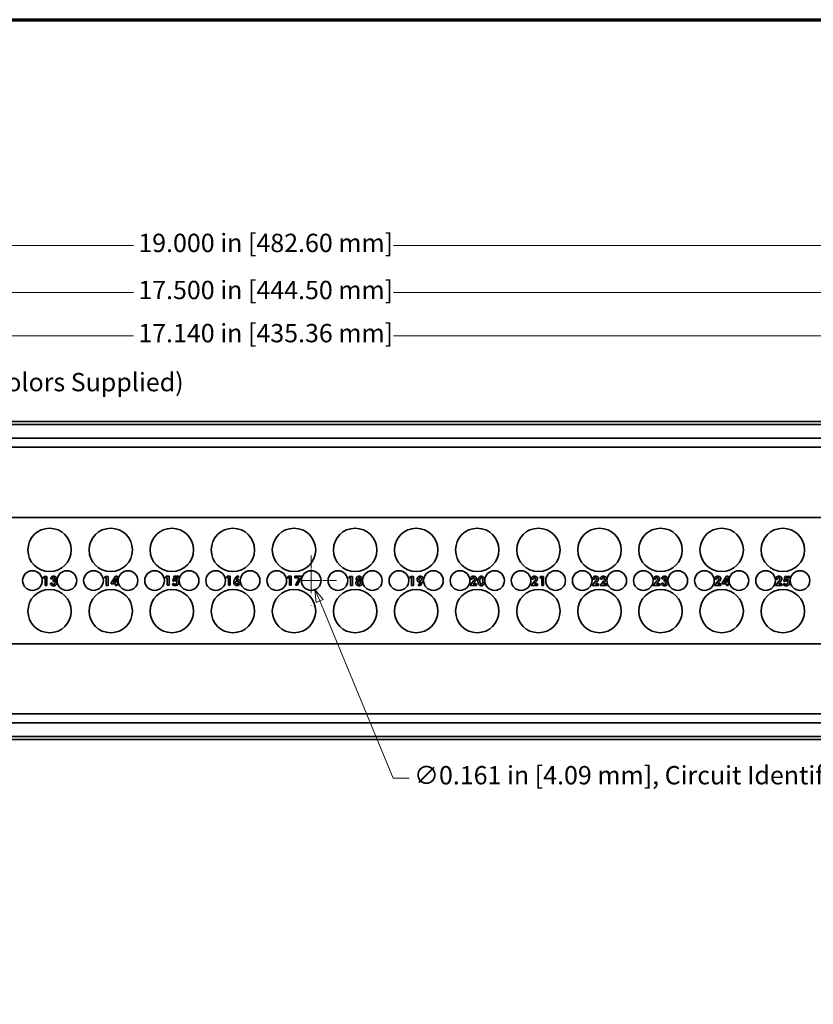
# Model space of a CAD drawing. Units: inches. Extents: x -0.4 to 22.1, y 0.4 to 16.6.
# Drawn here: x 8.8 to 15.2, y 8.6 to 16.6 of the extents above; entities that cross this region are included whole.
import ezdxf

# ---------------------------------------------------------------- set-up
doc = ezdxf.new("R2010")
doc.units = ezdxf.units.IN
doc.header["$MEASUREMENT"] = 0
doc.linetypes.add('CHAIN', pattern=[0.7087, 0.4724, -0.0591, 0.1181, -0.0591])
for name, color, linetype, lineweight in [('Border (ANSI)', 7, 'Continuous', 70), ('Dimensions(AVP)', 7, 'Continuous', 18), ('Visible Edges(AVP)', 7, 'Continuous', 35)]:
    doc.layers.add(name, color=color, linetype=linetype, lineweight=lineweight)
doc.layers.add('Center Mark(AVP)', color=1, linetype='Continuous', lineweight=9, true_color=0xff0000)
doc.styles.add('DEFAULT-AVP_Large', font='ARIAL.TTF')
doc.dimstyles.new('AVP Standard-AVP', dxfattribs={"dimtxt": 0.15, "dimasz": 0.1, "dimexe": 0.05, "dimexo": 0.05, "dimgap": 0.04, "dimtad": 0, "dimtoh": 1, "dimdec": 3, "dimrnd": 1e-08, "dimzin": 0, "dimdsep": 46, "dimtxsty": 'DEFAULT-AVP_Large', "dimblk": 'Filled-1', "dimcen": 0.09, "dimdle": 0.12, "dimclrd": 7, "dimclre": 7, "dimclrt": 7, "dimadec": 0, "dimazin": 0, "dimtfac": 1, "dimtdec": 3, "dimtofl": 0, "dimtmove": 0, "dimatfit": 3, "dimfxl": 0, "dimtolj": 1, "dimtzin": 0, "dimlwd": 15, "dimlwe": 15, "dimarcsym": 0})

# ---------------------------------------------------------------- blocks, each defined once
blk = doc.blocks.new('Borders Website Border')
at = {"layer": 'Border (ANSI)'}
blk.add_line((0.38, 16.62), (21.62, 16.62), dxfattribs=at)
blk = doc.blocks.new('Filled-1')
at = {"color": 0}
for p, q in [((0, 0), (-1, 0.3125)), ((-1, 0.3125), (-1, -0.3125)), ((-1, 0), (0, 0)), ((-1, -0.3125), (0, 0))]:
    blk.add_line(p, q, dxfattribs=at)
at = {"color": 0, "flags": 128}
blk.add_lwpolyline([(-1, -0.3125), (0, 0), (-1, 0.3125), (-1, -0.3125)], dxfattribs=at)
at = {"color": 0}
blk.add_solid([(-1, -0.3125), (0, 0), (-1, 0.3125), (-1, -0.3125)], dxfattribs=at)
blk = doc.blocks.new('*D8')
at = {"layer": 'Defpoints', "color": 0, "linetype": 'Continuous'}
for p in [(20.2493, 14.7717), (1.2493, 13.3317), (20.2493, 13.3317)]:
    blk.add_point(p, dxfattribs=at)
at = {"layer": 'Dimensions(AVP)', "color": 7, "linetype": 'Continuous', "lineweight": 15}
for p, q in [((1.2493, 13.3817), (1.2493, 14.8217)), ((1.3493, 14.7717), (9.685, 14.7717)), ((20.1493, 14.7717), (11.8137, 14.7717)), ((20.2493, 13.3817), (20.2493, 14.8217))]:
    blk.add_line(p, q, dxfattribs=at)
at = {"layer": 'Dimensions(AVP)', "color": 7, "linetype": 'Continuous', "lineweight": 15, "xscale": 0.1000000014901161, "yscale": 0.1000000014901161, "zscale": 0.1000000014901161, "rotation": 180}
blk.add_blockref('Filled-1', (1.2493, 14.7717), dxfattribs=at)
at = {"layer": 'Dimensions(AVP)', "color": 7, "linetype": 'Continuous', "lineweight": 15, "xscale": 0.1000000014901161, "yscale": 0.1000000014901161, "zscale": 0.1000000014901161}
blk.add_blockref('Filled-1', (20.2493, 14.7717), dxfattribs=at)
at = {"layer": 'Dimensions(AVP)', "color": 7, "linetype": 'Continuous', "lineweight": 18, "insert": (9.725, 14.8678), "char_height": 0.15, "attachment_point": 1, "style": 'DEFAULT-AVP_Large'}
blk.add_mtext('\\A1;19.000 in [482.60 mm]', dxfattribs=at)
blk = doc.blocks.new('*D9')
at = {"layer": 'Defpoints', "color": 0, "linetype": 'Continuous'}
for p in [(1.9993, 14.3862), (1.9993, 13.3062), (19.4993, 13.3062)]:
    blk.add_point(p, dxfattribs=at)
at = {"layer": 'Dimensions(AVP)', "color": 7, "linetype": 'Continuous', "lineweight": 15}
for p, q in [((1.9993, 13.3562), (1.9993, 14.4362)), ((19.4993, 13.3562), (19.4993, 14.4362)), ((2.0993, 14.3862), (9.685, 14.3862)), ((19.3993, 14.3862), (11.8137, 14.3862))]:
    blk.add_line(p, q, dxfattribs=at)
at = {"layer": 'Dimensions(AVP)', "color": 7, "linetype": 'Continuous', "lineweight": 15, "xscale": 0.1000000014901161, "yscale": 0.1000000014901161, "zscale": 0.1000000014901161, "rotation": 180}
blk.add_blockref('Filled-1', (1.9993, 14.3862), dxfattribs=at)
at = {"layer": 'Dimensions(AVP)', "color": 7, "linetype": 'Continuous', "lineweight": 15, "xscale": 0.1000000014901161, "yscale": 0.1000000014901161, "zscale": 0.1000000014901161}
blk.add_blockref('Filled-1', (19.4993, 14.3862), dxfattribs=at)
at = {"layer": 'Dimensions(AVP)', "color": 7, "linetype": 'Continuous', "lineweight": 18, "insert": (9.725, 14.4823), "char_height": 0.15, "attachment_point": 1, "style": 'DEFAULT-AVP_Large'}
blk.add_mtext('\\A1;17.500 in [444.50 mm]', dxfattribs=at)
blk = doc.blocks.new('*D10')
at = {"layer": 'Defpoints', "color": 0, "linetype": 'Continuous'}
for p in [(19.3193, 14.0332), (2.1793, 13.0389), (19.3193, 13.0389)]:
    blk.add_point(p, dxfattribs=at)
at = {"layer": 'Dimensions(AVP)', "color": 7, "linetype": 'Continuous', "lineweight": 15}
for p, q in [((2.1793, 13.0889), (2.1793, 14.0832)), ((2.2793, 14.0332), (9.685, 14.0332)), ((19.2193, 14.0332), (11.8137, 14.0332)), ((19.3193, 13.0889), (19.3193, 14.0832))]:
    blk.add_line(p, q, dxfattribs=at)
at = {"layer": 'Dimensions(AVP)', "color": 7, "linetype": 'Continuous', "lineweight": 15, "xscale": 0.1000000014901161, "yscale": 0.1000000014901161, "zscale": 0.1000000014901161, "rotation": 180}
blk.add_blockref('Filled-1', (2.1793, 14.0332), dxfattribs=at)
at = {"layer": 'Dimensions(AVP)', "color": 7, "linetype": 'Continuous', "lineweight": 15, "xscale": 0.1000000014901161, "yscale": 0.1000000014901161, "zscale": 0.1000000014901161}
blk.add_blockref('Filled-1', (19.3193, 14.0332), dxfattribs=at)
at = {"layer": 'Dimensions(AVP)', "color": 7, "linetype": 'Continuous', "lineweight": 18, "insert": (9.725, 14.1293), "char_height": 0.15, "attachment_point": 1, "style": 'DEFAULT-AVP_Large'}
blk.add_mtext('\\A1;17.140 in [435.36 mm]', dxfattribs=at)
blk = doc.blocks.new('*D11')
at = {"layer": 'Defpoints', "color": 0, "linetype": 'Continuous'}
for p in [(2.2061, 12.9091), (2.1526, 12.7573)]:
    blk.add_point(p, dxfattribs=at)
at = {"layer": 'Dimensions(AVP)', "color": 7, "linetype": 'Continuous', "lineweight": 15}
for p, q in [((2.4596, 13.6284), (2.2393, 13.0034)), ((2.5596, 13.6284), (2.4596, 13.6284)), ((2.1793, 12.7432), (2.1793, 12.9232)), ((2.0893, 12.8332), (2.2693, 12.8332))]:
    blk.add_line(p, q, dxfattribs=at)
at = {"layer": 'Dimensions(AVP)', "color": 7, "linetype": 'Continuous', "lineweight": 15, "xscale": 0.1000000014901161, "yscale": 0.1000000014901161, "zscale": 0.1000000014901161, "rotation": 250.5868602121654}
blk.add_blockref('Filled-1', (2.2061, 12.9091), dxfattribs=at)
at = {"layer": 'Dimensions(AVP)', "color": 7, "linetype": 'Continuous', "lineweight": 18, "insert": (2.5996, 13.7282), "char_height": 0.15, "attachment_point": 1, "style": 'DEFAULT-AVP_Large'}
blk.add_mtext('\\A1;∅0.161 in [4.09 mm]{, Jackfield Identification System (JIS), (10 Colors Supplied)}', dxfattribs=at)
blk = doc.blocks.new('*D14')
at = {"layer": 'Defpoints', "color": 0, "linetype": 'Continuous'}
for p in [(11.1095, 12.1036), (11.1711, 11.9548)]:
    blk.add_point(p, dxfattribs=at)
at = {"layer": 'Dimensions(AVP)', "color": 7, "linetype": 'Continuous', "lineweight": 15}
for p, q in [((11.1403, 11.9392), (11.1403, 12.1192)), ((11.0503, 12.0292), (11.2303, 12.0292)), ((11.8107, 10.4107), (11.2094, 11.8624)), ((11.9409, 10.4107), (11.8107, 10.4107))]:
    blk.add_line(p, q, dxfattribs=at)
at = {"layer": 'Dimensions(AVP)', "color": 7, "linetype": 'Continuous', "lineweight": 15, "xscale": 0.1000000014901161, "yscale": 0.1000000014901161, "zscale": 0.1000000014901161, "rotation": 112.500175549812}
blk.add_blockref('Filled-1', (11.1711, 11.9548), dxfattribs=at)
at = {"layer": 'Dimensions(AVP)', "color": 7, "linetype": 'Continuous', "lineweight": 18, "insert": (11.9809, 10.5105), "char_height": 0.15, "attachment_point": 1, "style": 'DEFAULT-AVP_Large'}
blk.add_mtext('\\A1;∅0.161 in [4.09 mm]{, Circuit Identification System (CIS)}', dxfattribs=at)

msp = doc.modelspace()

# ---------------------------------------------------------------- linework, layer by layer
at = {"layer": 'Center Mark(AVP)', "linetype": 'CHAIN', "ltscale": 0.22844}
for p, q in [((11.14034, 12.23489), (11.14034, 11.8235)), ((11.34604, 12.0292), (10.93465, 12.0292))]:
    msp.add_line(p, q, dxfattribs=at)
at = {"layer": 'Visible Edges(AVP)'}
for p, q in [((1.24934, 13.3317), (20.24934, 13.3317)), ((19.49934, 13.3062), (1.99934, 13.3062)), ((19.49934, 13.1952), (1.99934, 13.1952)), ((19.49934, 13.1202), (1.99934, 13.1202)), ((19.49934, 12.5462), (1.99934, 12.5462)), ((8.9472, 12.05013), (8.95346, 12.06272)), ((8.96219, 12.05013), (8.9472, 12.05013)), ((8.95346, 12.06272), (8.9773, 12.06272)), ((8.96219, 11.98846), (8.96219, 12.05013)), ((8.9773, 12.06272), (8.9773, 11.98846)), ((9.02257, 12.04436), (9.00832, 12.04436)), ((9.02877, 12.02077), (9.02877, 12.03391)), ((9.4472, 12.05013), (9.45346, 12.06272)), ((9.46219, 12.05013), (9.4472, 12.05013)), ((9.45346, 12.06272), (9.4773, 12.06272)), ((9.46219, 11.98846), (9.46219, 12.05013)), ((9.4773, 12.06272), (9.4773, 11.98846)), ((9.50267, 12.00977), (9.53872, 12.0642)), ((9.50267, 12.00283), (9.50267, 12.00977)), ((9.51808, 12.01346), (9.53424, 12.03827)), ((9.53891, 12.01346), (9.51808, 12.01346)), ((9.53872, 12.0642), (9.55248, 12.0642)), ((9.53891, 12.03932), (9.53891, 12.01346)), ((9.55248, 12.0642), (9.55248, 12.01346)), ((9.55248, 12.01346), (9.56034, 12.01346)), ((9.56034, 12.01346), (9.56034, 12.00283)), ((9.9472, 12.0516), (9.95346, 12.0642)), ((9.96219, 12.0516), (9.9472, 12.0516)), ((9.95346, 12.0642), (9.9773, 12.0642)), ((9.96219, 11.98993), (9.96219, 12.0516)), ((9.9773, 12.0642), (9.9773, 11.98993)), ((10.00795, 12.02513), (10.01728, 12.0642)), ((10.01151, 12.02292), (10.00795, 12.02513)), ((10.01728, 12.0642), (10.05598, 12.0642)), ((10.02705, 12.0516), (10.02343, 12.03637)), ((10.05598, 12.0516), (10.02705, 12.0516)), ((10.05598, 12.0642), (10.05598, 12.0516)), ((10.4472, 12.0516), (10.45346, 12.0642)), ((10.46219, 12.0516), (10.4472, 12.0516)), ((10.45346, 12.0642), (10.4773, 12.0642)), ((10.46219, 11.98993), (10.46219, 12.0516)), ((10.4773, 12.0642), (10.4773, 11.98993)), ((10.51882, 12.04608), (10.53068, 12.0642)), ((10.54861, 12.0642), (10.52717, 12.03471)), ((10.53068, 12.0642), (10.54861, 12.0642)), ((10.9472, 12.0516), (10.95346, 12.0642)), ((10.96219, 12.0516), (10.9472, 12.0516)), ((10.95346, 12.0642), (10.9773, 12.0642)), ((10.96219, 11.98993), (10.96219, 12.0516)), ((10.9773, 12.0642), (10.9773, 11.98993)), ((11.00678, 12.0642), (11.06028, 12.0642)), ((11.00678, 12.0516), (11.00678, 12.0642)), ((11.04056, 12.0516), (11.00678, 12.0516)), ((11.01059, 11.98993), (11.04056, 12.0516)), ((11.06028, 12.05947), (11.02662, 11.98993)), ((11.06028, 12.0642), (11.06028, 12.05947)), ((11.4472, 12.05013), (11.45346, 12.06272)), ((11.46219, 12.05013), (11.4472, 12.05013)), ((11.45346, 12.06272), (11.4773, 12.06272)), ((11.46219, 11.98846), (11.46219, 12.05013)), ((11.4773, 12.06272), (11.4773, 11.98846)), ((11.9472, 12.05013), (11.95346, 12.06272)), ((11.96219, 12.05013), (11.9472, 12.05013)), ((11.95346, 12.06272), (11.9773, 12.06272)), ((11.96219, 11.98846), (11.96219, 12.05013)), ((11.9773, 12.06272), (11.9773, 11.98846)), ((12.01642, 11.98846), (12.0378, 12.01751)), ((12.44007, 11.98846), (12.46673, 12.02341)), ((12.44216, 12.0395), (12.44216, 12.04079)), ((12.45727, 12.0395), (12.44216, 12.0395)), ((12.45727, 12.03987), (12.45727, 12.0395)), ((12.47367, 12.00947), (12.46673, 12.00087)), ((12.47472, 12.01076), (12.47367, 12.00947)), ((12.94007, 11.98846), (12.96673, 12.02341)), ((12.94216, 12.0395), (12.94216, 12.04079)), ((12.95727, 12.0395), (12.94216, 12.0395)), ((12.95727, 12.03987), (12.95727, 12.0395)), ((12.97367, 12.00947), (12.96673, 12.00087)), ((12.97472, 12.01076), (12.97367, 12.00947)), ((13.01151, 12.05013), (13.01778, 12.06272)), ((13.0265, 12.05013), (13.01151, 12.05013)), ((13.01778, 12.06272), (13.04161, 12.06272)), ((13.0265, 11.98846), (13.0265, 12.05013)), ((13.04161, 12.06272), (13.04161, 11.98846)), ((13.44007, 11.98846), (13.46673, 12.02341)), ((13.44216, 12.0395), (13.44216, 12.04079)), ((13.45727, 12.0395), (13.44216, 12.0395)), ((13.45727, 12.03987), (13.45727, 12.0395)), ((13.47367, 12.00947), (13.46673, 12.00087)), ((13.47472, 12.01076), (13.47367, 12.00947)), ((13.50439, 11.98846), (13.53104, 12.02341)), ((13.50647, 12.0395), (13.50647, 12.04079)), ((13.52158, 12.0395), (13.50647, 12.0395)), ((13.52158, 12.03987), (13.52158, 12.0395)), ((13.53798, 12.00947), (13.53104, 12.00087)), ((13.53903, 12.01076), (13.53798, 12.00947)), ((13.94007, 11.98846), (13.96673, 12.02341)), ((13.94216, 12.0395), (13.94216, 12.04079)), ((13.95727, 12.0395), (13.94216, 12.0395)), ((13.95727, 12.03987), (13.95727, 12.0395)), ((13.97367, 12.00947), (13.96673, 12.00087)), ((13.97472, 12.01076), (13.97367, 12.00947)), ((14.02257, 12.04436), (14.00832, 12.04436)), ((14.02877, 12.02077), (14.02877, 12.03391)), ((14.44007, 11.98846), (14.46673, 12.02341)), ((14.44216, 12.0395), (14.44216, 12.04079)), ((14.45727, 12.0395), (14.44216, 12.0395)), ((14.45727, 12.03987), (14.45727, 12.0395)), ((14.47367, 12.00947), (14.46673, 12.00087)), ((14.47472, 12.01076), (14.47367, 12.00947)), ((14.50267, 12.00977), (14.53872, 12.0642)), ((14.50267, 12.00283), (14.50267, 12.00977)), ((14.51808, 12.01346), (14.53424, 12.03827)), ((14.53891, 12.01346), (14.51808, 12.01346)), ((14.53872, 12.0642), (14.55248, 12.0642)), ((14.53891, 12.03932), (14.53891, 12.01346)), ((14.55248, 12.0642), (14.55248, 12.01346)), ((14.55248, 12.01346), (14.56034, 12.01346)), ((14.56034, 12.01346), (14.56034, 12.00283)), ((14.94007, 11.98846), (14.96673, 12.02341)), ((14.94216, 12.0395), (14.94216, 12.04079)), ((14.95727, 12.0395), (14.94216, 12.0395)), ((14.95727, 12.03987), (14.95727, 12.0395)), ((14.97367, 12.00947), (14.96673, 12.00087)), ((14.97472, 12.01076), (14.97367, 12.00947)), ((15.00795, 12.02366), (15.01728, 12.06272)), ((15.01151, 12.02144), (15.00795, 12.02366)), ((15.01728, 12.06272), (15.05598, 12.06272)), ((15.02705, 12.05013), (15.02343, 12.0349)), ((15.05598, 12.05013), (15.02705, 12.05013)), ((15.05598, 12.06272), (15.05598, 12.05013)), ((8.9773, 11.98846), (8.96219, 11.98846)), ((9.00568, 12.00762), (9.00568, 12.00824)), ((9.00568, 12.00824), (9.02048, 12.00824)), ((9.02048, 12.00824), (9.02048, 12.00805)), ((9.4773, 11.98846), (9.46219, 11.98846)), ((9.53872, 12.00283), (9.50267, 12.00283)), ((9.53872, 11.98846), (9.53872, 12.00283)), ((9.55248, 11.98846), (9.53872, 11.98846)), ((9.55248, 12.00283), (9.55248, 11.98846)), ((9.56034, 12.00283), (9.55248, 12.00283)), ((9.9773, 11.98993), (9.96219, 11.98993)), ((10.005, 11.99405), (10.00826, 12.00615)), ((10.4773, 11.98993), (10.46219, 11.98993)), ((10.9773, 11.98993), (10.96219, 11.98993)), ((11.02662, 11.98993), (11.01059, 11.98993)), ((11.4773, 11.98846), (11.46219, 11.98846)), ((11.9773, 11.98846), (11.96219, 11.98846)), ((12.03442, 11.98846), (12.01642, 11.98846)), ((12.04622, 12.00621), (12.03442, 11.98846)), ((12.49204, 11.98846), (12.44007, 11.98846)), ((12.46673, 12.00087), (12.49204, 12.00087)), ((12.49204, 12.00087), (12.49204, 11.98846)), ((12.99204, 11.98846), (12.94007, 11.98846)), ((12.96673, 12.00087), (12.99204, 12.00087)), ((12.99204, 12.00087), (12.99204, 11.98846)), ((13.04161, 11.98846), (13.0265, 11.98846)), ((13.49204, 11.98846), (13.44007, 11.98846)), ((13.46673, 12.00087), (13.49204, 12.00087)), ((13.49204, 12.00087), (13.49204, 11.98846)), ((13.55635, 11.98846), (13.50439, 11.98846)), ((13.53104, 12.00087), (13.55635, 12.00087)), ((13.55635, 12.00087), (13.55635, 11.98846)), ((13.99204, 11.98846), (13.94007, 11.98846)), ((13.96673, 12.00087), (13.99204, 12.00087)), ((13.99204, 12.00087), (13.99204, 11.98846)), ((14.00568, 12.00762), (14.00568, 12.00824)), ((14.00568, 12.00824), (14.02048, 12.00824)), ((14.02048, 12.00824), (14.02048, 12.00805)), ((14.49204, 11.98846), (14.44007, 11.98846)), ((14.46673, 12.00087), (14.49204, 12.00087)), ((14.49204, 12.00087), (14.49204, 11.98846)), ((14.53872, 12.00283), (14.50267, 12.00283)), ((14.53872, 11.98846), (14.53872, 12.00283)), ((14.55248, 11.98846), (14.53872, 11.98846)), ((14.55248, 12.00283), (14.55248, 11.98846)), ((14.56034, 12.00283), (14.55248, 12.00283)), ((14.99204, 11.98846), (14.94007, 11.98846)), ((14.96673, 12.00087), (14.99204, 12.00087)), ((14.99204, 12.00087), (14.99204, 11.98846)), ((15.005, 11.99257), (15.00826, 12.00468)), ((19.49934, 11.5122), (1.99934, 11.5122)), ((19.49934, 10.9382), (1.99934, 10.9382)), ((19.49934, 10.8632), (1.99934, 10.8632)), ((20.24934, 10.7267), (1.24934, 10.7267)), ((19.49934, 10.7522), (1.99934, 10.7522))]:
    msp.add_line(p, q, dxfattribs=at)
for centre, radius in [((8.99934, 12.2792), 0.1775), ((9.49934, 12.2792), 0.1775), ((9.99934, 12.2792), 0.1775), ((10.49934, 12.2792), 0.1775), ((10.99934, 12.2792), 0.1775), ((11.49934, 12.2792), 0.1775), ((11.99934, 12.2792), 0.1775), ((12.49934, 12.2792), 0.1775), ((12.99934, 12.2792), 0.1775), ((13.49934, 12.2792), 0.1775), ((13.99934, 12.2792), 0.1775), ((14.49934, 12.2792), 0.1775), ((14.99934, 12.2792), 0.1775), ((8.85834, 12.0292), 0.0805), ((9.14034, 12.0292), 0.0805), ((9.35834, 12.0292), 0.0805), ((9.64034, 12.0292), 0.0805), ((9.85834, 12.0292), 0.0805), ((10.14034, 12.0292), 0.0805), ((10.35834, 12.0292), 0.0805), ((10.64034, 12.0292), 0.0805), ((10.85834, 12.0292), 0.0805), ((11.14034, 12.0292), 0.0805), ((11.35834, 12.0292), 0.0805), ((11.64034, 12.0292), 0.0805), ((11.85834, 12.0292), 0.0805), ((12.14034, 12.0292), 0.0805), ((12.35834, 12.0292), 0.0805), ((12.64034, 12.0292), 0.0805), ((12.85834, 12.0292), 0.0805), ((13.14034, 12.0292), 0.0805), ((13.35834, 12.0292), 0.0805), ((13.64034, 12.0292), 0.0805), ((13.85834, 12.0292), 0.0805), ((14.14034, 12.0292), 0.0805), ((14.35834, 12.0292), 0.0805), ((14.64034, 12.0292), 0.0805), ((14.85834, 12.0292), 0.0805), ((15.14034, 12.0292), 0.0805), ((8.99934, 11.7792), 0.1775), ((9.49934, 11.7792), 0.1775), ((9.99934, 11.7792), 0.1775), ((10.49934, 11.7792), 0.1775), ((10.99934, 11.7792), 0.1775), ((11.49934, 11.7792), 0.1775), ((11.99934, 11.7792), 0.1775), ((12.49934, 11.7792), 0.1775), ((12.99934, 11.7792), 0.1775), ((13.49934, 11.7792), 0.1775), ((13.99934, 11.7792), 0.1775), ((14.49934, 11.7792), 0.1775), ((14.99934, 11.7792), 0.1775)]:
    msp.add_circle(centre, radius, dxfattribs=at)
for points in [[(9.00832, 12.04436), (9.00887, 12.05388), (9.02158, 12.0642), (9.03301, 12.0642)], [(9.03246, 12.0521), (9.0281, 12.0521), (9.02306, 12.0481), (9.02257, 12.04436)], [(9.02877, 12.03391), (9.02908, 12.03391), (9.03031, 12.03379), (9.03061, 12.03379)], [(9.0308, 12.02089), (9.03049, 12.02089), (9.02914, 12.02077), (9.02877, 12.02077)], [(9.03061, 12.03379), (9.03614, 12.03379), (9.04173, 12.03852), (9.04173, 12.04319)], [(9.04339, 12.00977), (9.04339, 12.01524), (9.037, 12.02089), (9.0308, 12.02089)], [(9.03147, 11.99896), (9.03719, 11.99896), (9.04339, 12.00461), (9.04339, 12.00977)], [(9.04173, 12.04319), (9.04173, 12.04718), (9.03663, 12.0521), (9.03246, 12.0521)], [(9.03301, 12.0642), (9.04388, 12.0642), (9.05672, 12.05345), (9.05672, 12.04429)], [(9.05672, 12.04429), (9.05672, 12.03791), (9.04978, 12.02894), (9.04413, 12.02789)], [(9.04413, 12.02789), (9.0507, 12.02648), (9.0585, 12.0161), (9.0585, 12.00867)], [(9.53424, 12.03827), (9.53584, 12.04079), (9.53848, 12.04601), (9.53946, 12.04859)], [(9.53946, 12.04859), (9.53921, 12.047), (9.53891, 12.04307), (9.53891, 12.03932)], [(10.02552, 12.02734), (10.0214, 12.02734), (10.01446, 12.02513), (10.01151, 12.02292)], [(10.02343, 12.03637), (10.02601, 12.03717), (10.0308, 12.03797), (10.03326, 12.03797)], [(10.04155, 12.01377), (10.04155, 12.02028), (10.03326, 12.02734), (10.02552, 12.02734)], [(10.02558, 12.00013), (10.03301, 12.00013), (10.04155, 12.00744), (10.04155, 12.01377)], [(10.05727, 12.01413), (10.05727, 12.00203), (10.04087, 11.98791), (10.02662, 11.98791)], [(10.03326, 12.03797), (10.04382, 12.03797), (10.05727, 12.02464), (10.05727, 12.01413)], [(10.50635, 12.0137), (10.50635, 12.02046), (10.51243, 12.03631), (10.51882, 12.04608)], [(10.5316, 11.98791), (10.52011, 11.98791), (10.50635, 12.00203), (10.50635, 12.0137)], [(10.52091, 12.01303), (10.52091, 12.01831), (10.52717, 12.02507), (10.53203, 12.02507)], [(10.53246, 12.00111), (10.52717, 12.00111), (10.52091, 12.0075), (10.52091, 12.01303)], [(10.52717, 12.03471), (10.52932, 12.03582), (10.53369, 12.0368), (10.53688, 12.0368)], [(10.55869, 12.01364), (10.55869, 12.00203), (10.54376, 11.98791), (10.5316, 11.98791)], [(10.53203, 12.02507), (10.53749, 12.02507), (10.54376, 12.01868), (10.54376, 12.01303)], [(10.54376, 12.01303), (10.54376, 12.00769), (10.53749, 12.00111), (10.53246, 12.00111)], [(10.53688, 12.0368), (10.54646, 12.0368), (10.55869, 12.02378), (10.55869, 12.01364)], [(11.50549, 12.0083), (11.50549, 12.01561), (11.51286, 12.02617), (11.51937, 12.02814)], [(11.50826, 12.04429), (11.50826, 12.05314), (11.5214, 12.0642), (11.53221, 12.0642)], [(11.51937, 12.02814), (11.51366, 12.03054), (11.50826, 12.03834), (11.50826, 12.04429)], [(11.5206, 12.01008), (11.5206, 12.01512), (11.52687, 12.0212), (11.53221, 12.0212)], [(11.53221, 11.99902), (11.52681, 11.99902), (11.5206, 12.00498), (11.5206, 12.01008)], [(11.52281, 12.04337), (11.52281, 12.0473), (11.52797, 12.05197), (11.53227, 12.05197)], [(11.53209, 12.03471), (11.52779, 12.03471), (11.52281, 12.03938), (11.52281, 12.04337)], [(11.54149, 12.04331), (11.54149, 12.03926), (11.53645, 12.03471), (11.53209, 12.03471)], [(11.53221, 12.0642), (11.54314, 12.0642), (11.55611, 12.05308), (11.55611, 12.04374)], [(11.53221, 12.0212), (11.53756, 12.0212), (11.54364, 12.0153), (11.54364, 12.01008)], [(11.54364, 12.01008), (11.54364, 12.00492), (11.53756, 11.99902), (11.53221, 11.99902)], [(11.53227, 12.05197), (11.53651, 12.05197), (11.54149, 12.0473), (11.54149, 12.04331)], [(11.55611, 12.04374), (11.55611, 12.03821), (11.55039, 12.03017), (11.54499, 12.02814)], [(11.54499, 12.02814), (11.55138, 12.02617), (11.55875, 12.01573), (11.55875, 12.00861)], [(12.00647, 12.03852), (12.00647, 12.05007), (12.02122, 12.0642), (12.03344, 12.0642)], [(12.02822, 12.0153), (12.01864, 12.0153), (12.00647, 12.02832), (12.00647, 12.03852)], [(12.02128, 12.0392), (12.02128, 12.04448), (12.0276, 12.05105), (12.0327, 12.05105)], [(12.03301, 12.02716), (12.02748, 12.02716), (12.02128, 12.03354), (12.02128, 12.0392)], [(12.0378, 12.01751), (12.03565, 12.01635), (12.03111, 12.0153), (12.02822, 12.0153)], [(12.0327, 12.05105), (12.03798, 12.05105), (12.04413, 12.04466), (12.04413, 12.0392)], [(12.04413, 12.0392), (12.04413, 12.03385), (12.03792, 12.02716), (12.03301, 12.02716)], [(12.03344, 12.0642), (12.04493, 12.0642), (12.05881, 12.05019), (12.05881, 12.03858)], [(12.05881, 12.03858), (12.05881, 12.03176), (12.05254, 12.01561), (12.04622, 12.00621)], [(12.44216, 12.04079), (12.44216, 12.05197), (12.455, 12.0642), (12.46673, 12.0642)], [(12.46673, 12.05148), (12.46243, 12.05148), (12.45727, 12.04522), (12.45727, 12.03987)], [(12.46673, 12.0642), (12.47871, 12.0642), (12.49204, 12.05326), (12.49204, 12.04343)], [(12.47662, 12.04208), (12.47662, 12.04644), (12.47134, 12.05148), (12.46673, 12.05148)], [(12.46673, 12.02341), (12.47226, 12.0306), (12.47662, 12.03889), (12.47662, 12.04208)], [(12.49204, 12.04343), (12.49204, 12.03238), (12.47472, 12.01076)], [(12.50475, 12.02538), (12.50475, 12.04362), (12.51943, 12.0642), (12.53246, 12.0642)], [(12.53246, 11.98643), (12.51937, 11.98643), (12.50475, 12.00689), (12.50475, 12.02538)], [(12.52029, 12.02525), (12.52029, 12.03754), (12.52656, 12.05044), (12.53252, 12.05044)], [(12.5324, 12.00025), (12.52656, 12.00025), (12.52029, 12.01315), (12.52029, 12.02525)], [(12.54456, 12.0255), (12.54456, 12.01309), (12.53841, 12.00025), (12.5324, 12.00025)], [(12.53252, 12.05044), (12.53841, 12.05044), (12.54456, 12.03772), (12.54456, 12.0255)], [(12.94216, 12.04079), (12.94216, 12.05197), (12.955, 12.0642), (12.96673, 12.0642)], [(12.96673, 12.05148), (12.96243, 12.05148), (12.95727, 12.04522), (12.95727, 12.03987)], [(12.96673, 12.0642), (12.97871, 12.0642), (12.99204, 12.05326), (12.99204, 12.04343)], [(12.97662, 12.04208), (12.97662, 12.04644), (12.97134, 12.05148), (12.96673, 12.05148)], [(12.96673, 12.02341), (12.97226, 12.0306), (12.97662, 12.03889), (12.97662, 12.04208)], [(12.99204, 12.04343), (12.99204, 12.03238), (12.97472, 12.01076)], [(13.44216, 12.04079), (13.44216, 12.05197), (13.455, 12.0642), (13.46673, 12.0642)], [(13.46673, 12.05148), (13.46243, 12.05148), (13.45727, 12.04522), (13.45727, 12.03987)], [(13.46673, 12.0642), (13.47871, 12.0642), (13.49204, 12.05326), (13.49204, 12.04343)], [(13.47662, 12.04208), (13.47662, 12.04644), (13.47134, 12.05148), (13.46673, 12.05148)], [(13.46673, 12.02341), (13.47226, 12.0306), (13.47662, 12.03889), (13.47662, 12.04208)], [(13.49204, 12.04343), (13.49204, 12.03238), (13.47472, 12.01076)], [(13.50647, 12.04079), (13.50647, 12.05197), (13.51931, 12.0642), (13.53104, 12.0642)], [(13.53104, 12.05148), (13.52674, 12.05148), (13.52158, 12.04522), (13.52158, 12.03987)], [(13.53104, 12.0642), (13.54302, 12.0642), (13.55635, 12.05326), (13.55635, 12.04343)], [(13.54093, 12.04208), (13.54093, 12.04644), (13.53565, 12.05148), (13.53104, 12.05148)], [(13.53104, 12.02341), (13.53657, 12.0306), (13.54093, 12.03889), (13.54093, 12.04208)], [(13.55635, 12.04343), (13.55635, 12.03238), (13.53903, 12.01076)], [(13.94216, 12.04079), (13.94216, 12.05197), (13.955, 12.0642), (13.96673, 12.0642)], [(13.96673, 12.05148), (13.96243, 12.05148), (13.95727, 12.04522), (13.95727, 12.03987)], [(13.96673, 12.0642), (13.97871, 12.0642), (13.99204, 12.05326), (13.99204, 12.04343)], [(13.97662, 12.04208), (13.97662, 12.04644), (13.97134, 12.05148), (13.96673, 12.05148)], [(13.96673, 12.02341), (13.97226, 12.0306), (13.97662, 12.03889), (13.97662, 12.04208)], [(13.99204, 12.04343), (13.99204, 12.03238), (13.97472, 12.01076)], [(14.00832, 12.04436), (14.00887, 12.05388), (14.02158, 12.0642), (14.03301, 12.0642)], [(14.03246, 12.0521), (14.0281, 12.0521), (14.02306, 12.0481), (14.02257, 12.04436)], [(14.02877, 12.03391), (14.02908, 12.03391), (14.03031, 12.03379), (14.03061, 12.03379)], [(14.0308, 12.02089), (14.03049, 12.02089), (14.02914, 12.02077), (14.02877, 12.02077)], [(14.03061, 12.03379), (14.03614, 12.03379), (14.04173, 12.03852), (14.04173, 12.04319)], [(14.04339, 12.00977), (14.04339, 12.01524), (14.037, 12.02089), (14.0308, 12.02089)], [(14.03147, 11.99896), (14.03719, 11.99896), (14.04339, 12.00461), (14.04339, 12.00977)], [(14.04173, 12.04319), (14.04173, 12.04718), (14.03663, 12.0521), (14.03246, 12.0521)], [(14.03301, 12.0642), (14.04388, 12.0642), (14.05672, 12.05345), (14.05672, 12.04429)], [(14.05672, 12.04429), (14.05672, 12.03791), (14.04978, 12.02894), (14.04413, 12.02789)], [(14.04413, 12.02789), (14.0507, 12.02648), (14.0585, 12.0161), (14.0585, 12.00867)], [(14.44216, 12.04079), (14.44216, 12.05197), (14.455, 12.0642), (14.46673, 12.0642)], [(14.46673, 12.05148), (14.46243, 12.05148), (14.45727, 12.04522), (14.45727, 12.03987)], [(14.46673, 12.0642), (14.47871, 12.0642), (14.49204, 12.05326), (14.49204, 12.04343)], [(14.47662, 12.04208), (14.47662, 12.04644), (14.47134, 12.05148), (14.46673, 12.05148)], [(14.46673, 12.02341), (14.47226, 12.0306), (14.47662, 12.03889), (14.47662, 12.04208)], [(14.49204, 12.04343), (14.49204, 12.03238), (14.47472, 12.01076)], [(14.53424, 12.03827), (14.53584, 12.04079), (14.53848, 12.04601), (14.53946, 12.04859)], [(14.53946, 12.04859), (14.53921, 12.047), (14.53891, 12.04307), (14.53891, 12.03932)], [(14.94216, 12.04079), (14.94216, 12.05197), (14.955, 12.0642), (14.96673, 12.0642)], [(14.96673, 12.05148), (14.96243, 12.05148), (14.95727, 12.04522), (14.95727, 12.03987)], [(14.96673, 12.0642), (14.97871, 12.0642), (14.99204, 12.05326), (14.99204, 12.04343)], [(14.97662, 12.04208), (14.97662, 12.04644), (14.97134, 12.05148), (14.96673, 12.05148)], [(14.96673, 12.02341), (14.97226, 12.0306), (14.97662, 12.03889), (14.97662, 12.04208)], [(14.99204, 12.04343), (14.99204, 12.03238), (14.97472, 12.01076)], [(15.02552, 12.02587), (15.0214, 12.02587), (15.01446, 12.02366), (15.01151, 12.02144)], [(15.02343, 12.0349), (15.02601, 12.03569), (15.0308, 12.03649), (15.03326, 12.03649)], [(15.04155, 12.01229), (15.04155, 12.0188), (15.03326, 12.02587), (15.02552, 12.02587)], [(15.02558, 11.99866), (15.03301, 11.99866), (15.04155, 12.00597), (15.04155, 12.01229)], [(15.05727, 12.01266), (15.05727, 12.00056), (15.04087, 11.98643), (15.02662, 11.98643)], [(15.03326, 12.03649), (15.04382, 12.03649), (15.05727, 12.02316), (15.05727, 12.01266)], [(9.03117, 11.98643), (9.01968, 11.98643), (9.00568, 11.9981), (9.00568, 12.00762)], [(9.02048, 12.00805), (9.02048, 12.004), (9.02656, 11.99896), (9.03147, 11.99896)], [(9.0585, 12.00867), (9.0585, 11.99835), (9.04382, 11.98643), (9.03117, 11.98643)], [(10.02662, 11.98791), (10.02029, 11.98791), (10.00973, 11.99092), (10.005, 11.99405)], [(10.00826, 12.00615), (10.01354, 12.00265), (10.02115, 12.00013), (10.02558, 12.00013)], [(11.53221, 11.98643), (11.51986, 11.98643), (11.50549, 11.99823), (11.50549, 12.0083)], [(11.55875, 12.00861), (11.55875, 11.99823), (11.54468, 11.98643), (11.53221, 11.98643)], [(14.03117, 11.98643), (14.01968, 11.98643), (14.00568, 11.9981), (14.00568, 12.00762)], [(14.02048, 12.00805), (14.02048, 12.004), (14.02656, 11.99896), (14.03147, 11.99896)], [(14.0585, 12.00867), (14.0585, 11.99835), (14.04382, 11.98643), (14.03117, 11.98643)], [(15.02662, 11.98643), (15.02029, 11.98643), (15.00973, 11.98944), (15.005, 11.99257)], [(15.00826, 12.00468), (15.01354, 12.00117), (15.02115, 11.99866), (15.02558, 11.99866)]]:
    msp.add_open_spline(points, degree=2, dxfattribs=at)
for points, knots in [([(12.53246, 12.0642), (12.54566, 12.0642), (12.55878, 12.0458), (12.5599, 12.03213)], [0, 0, 0, 1, 1.8092784, 1.8092784, 1.8092784]), ([(12.56012, 12.02257), (12.55959, 12.00621), (12.54548, 11.98643), (12.53246, 11.98643)], [0.0775736, 0.0775736, 0.0775736, 1, 2, 2, 2])]:
    msp.add_open_spline(points, degree=2, knots=knots, dxfattribs=at)

# ---------------------------------------------------------------- block references
msp.add_blockref('Borders Website Border', (0, 0))

# ---------------------------------------------------------------- dimensions: what is measured, and where the dimension line sits
at = {"layer": 'Dimensions(AVP)', "color": 7, "linetype": 'Continuous', "lineweight": 18}
for base, p1, p2, text, picture, middle in [((20.24934, 14.7717), (1.24934, 13.3317), (20.24934, 13.3317), '<> in [482.60 mm]', '*D8', (10.74934, 14.7717)), ((1.99934, 14.3862), (19.49934, 13.3062), (1.99934, 13.3062), '<> in [444.50 mm]', '*D9', (10.74934, 14.3862)), ((19.31934, 14.0332), (2.17934, 13.03889), (19.31934, 13.03889), '<> in [435.36 mm]', '*D10', (10.74934, 14.0332))]:
    dim = msp.add_linear_dim(base=base, p1=p1, p2=p2, angle=180, text=text, dimstyle='AVP Standard-AVP', override={"dimtoh": 0, "dimdec": 3, "dimpost": '', "dimtp": 0, "dimtm": 0, "dimtdec": 3, "dimatfit": 1}, dxfattribs=at)
    dim.commit()
    dim.dimension.update_dxf_attribs({"geometry": picture, "text_midpoint": middle, "dimtype": 160})
for p1, p2, text, picture, middle in [((2.15259, 12.75727), (2.2061, 12.90912), '<> in [4.09 mm]{, Jackfield Identification System (JIS), (10 Colors Supplied)}', '*D11', (6.26608, 13.62837)), ((11.10954, 12.10357), (11.17115, 11.95482), '<> in [4.09 mm]{, Circuit Identification System (CIS)}', '*D14', (14.54659, 10.41074))]:
    dim = msp.add_diameter_dim_2p(p1=p1, p2=p2, text=text, dimstyle='AVP Standard-AVP', override={"dimtih": 1, "dimdec": 3, "dimlfac": 1, "dimpost": '', "dimtp": 0, "dimtm": 0, "dimtdec": 3}, dxfattribs=at)
    dim.commit()
    dim.dimension.update_dxf_attribs({"geometry": picture, "text_midpoint": middle, "dimtype": 163})

doc.saveas('drawing.dxf')
